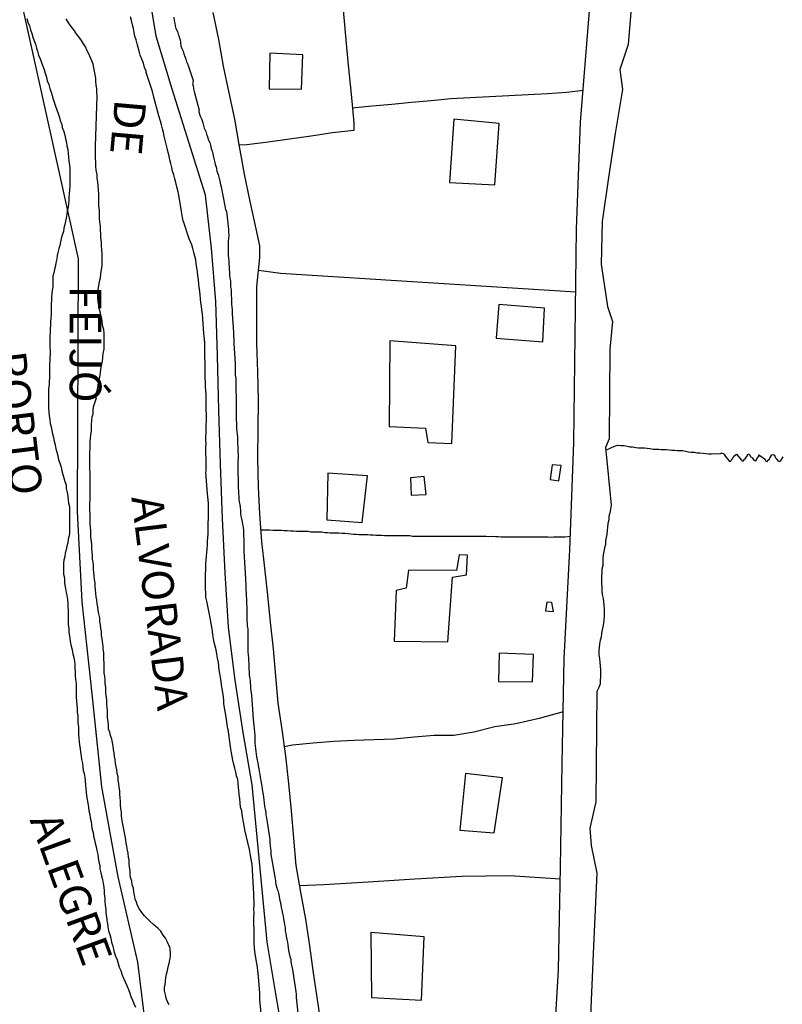
# Model space of a CAD drawing. Units: millimetres. Extents: x 190348 to 192764, y 1679834 to 1682609.
# Drawn here: x 191476 to 191536, y 1680453 to 1680531 of the extents above; entities that cross this region are included whole.
import ezdxf
from ezdxf.enums import TextEntityAlignment as Align

# ---------------------------------------------------------------- set-up
doc = ezdxf.new("R2010")
doc.units = ezdxf.units.MM
for name, color, linetype in [('IMAGEM', 7, 'Continuous'), ('V-ARROIO', 7, 'Continuous'), ('V-EDIFICACAO', 140, 'Continuous'), ('V-EIXO_DE_LOGRADOURO', 3, 'Continuous'), ('V-LIMITE', 210, 'Continuous'), ('V-LOTE', 1, 'Continuous'), ('V-NOME_DOS_LOGRADOUROS', 7, 'Continuous'), ('V-QUADRA', 50, 'Continuous'), ('V-TESTADA', 5, 'Continuous'), ('V-VALETA', 32, 'Continuous')]:
    doc.layers.add(name, color=color, linetype=linetype)
picture_1 = doc.add_image_def('image1.jpg', size_in_pixel=(4027, 4624))

msp = doc.modelspace()

# ---------------------------------------------------------------- linework, layer by layer
at = {"layer": 'V-ARROIO'}
for points in [[(191476.17, 1680530.91), (191476.25, 1680530.62), (191476.38, 1680530.32), (191476.46, 1680530.02), (191476.55, 1680529.72), (191476.63, 1680529.42), (191476.74, 1680529.13), (191476.85, 1680528.87), (191476.93, 1680528.57), (191477.02, 1680528.32), (191477.1, 1680528.02), (191477.21, 1680527.72), (191477.34, 1680527.43), (191477.42, 1680527.13), (191477.53, 1680526.87), (191477.61, 1680526.58), (191477.72, 1680526.28), (191477.78, 1680525.98), (191477.91, 1680525.68), (191477.99, 1680525.38), (191478.08, 1680525.09), (191478.16, 1680524.83), (191478.25, 1680524.53), (191478.34, 1680524.28), (191478.44, 1680523.98), (191478.44, 1680523.98), (191478.55, 1680523.68), (191478.65, 1680523.39), (191478.74, 1680523.09), (191478.8, 1680522.83), (191478.93, 1680522.53), (191478.97, 1680522.28), (191479.08, 1680521.98), (191479.18, 1680521.68), (191479.23, 1680521.39), (191479.31, 1680521.09), (191479.34, 1680520.83), (191479.4, 1680520.54), (191479.44, 1680520.24), (191479.46, 1680519.94), (191479.48, 1680519.64), (191479.53, 1680519.34), (191479.57, 1680519.05), (191479.57, 1680518.79), (191479.57, 1680518.49), (191479.57, 1680518.24), (191479.57, 1680517.94), (191479.57, 1680517.64), (191479.53, 1680517.35), (191479.51, 1680517.05), (191479.48, 1680516.79), (191479.48, 1680516.5), (191479.46, 1680516.24), (191479.44, 1680515.98), (191479.36, 1680515.69), (191479.34, 1680515.43), (191479.27, 1680515.13), (191479.23, 1680514.88), (191479.18, 1680514.62), (191479.1, 1680514.33), (191479.06, 1680514.07), (191478.95, 1680513.77), (191478.89, 1680513.52), (191478.82, 1680513.26), (191478.78, 1680512.97), (191478.7, 1680512.71), (191478.63, 1680512.41), (191478.57, 1680512.16), (191478.53, 1680511.9), (191478.46, 1680511.6), (191478.44, 1680511.35), (191478.36, 1680511.05), (191478.31, 1680510.8), (191478.23, 1680510.54), (191478.23, 1680510.24), (191478.21, 1680509.99), (191478.21, 1680509.69), (191478.16, 1680509.44), (191478.14, 1680509.18), (191478.12, 1680508.88), (191478.12, 1680508.63), (191478.1, 1680508.33), (191478.1, 1680508.07), (191478.08, 1680507.78), (191478.08, 1680507.48), (191478.06, 1680507.22), (191478.04, 1680506.93), (191478.04, 1680506.67), (191478.02, 1680506.37), (191478.02, 1680506.12), (191477.99, 1680505.82), (191477.99, 1680505.52), (191477.99, 1680505.22), (191477.99, 1680504.93), (191478.02, 1680504.67), (191478.02, 1680504.37), (191477.99, 1680504.12), (191477.99, 1680503.86), (191477.97, 1680503.57), (191477.97, 1680503.31), (191477.97, 1680503.01), (191477.95, 1680502.76), (191477.95, 1680502.5), (191477.93, 1680502.2), (191477.93, 1680501.95), (191477.89, 1680501.65), (191477.89, 1680501.4), (191477.89, 1680501.14), (191477.87, 1680500.84), (191477.87, 1680500.59), (191477.87, 1680500.29), (191477.89, 1680500.04), (191477.91, 1680499.78), (191477.93, 1680499.48), (191477.99, 1680499.19), (191478.02, 1680498.89), (191478.08, 1680498.63), (191478.14, 1680498.33), (191478.19, 1680498.08), (191478.27, 1680497.78), (191478.33, 1680497.48), (191478.4, 1680497.19), (191478.46, 1680496.89), (191478.53, 1680496.63), (191478.63, 1680496.34), (191478.67, 1680496.04), (191478.67, 1680496.04), (191478.78, 1680495.74), (191478.89, 1680495.44), (191478.93, 1680495.14), (191479.01, 1680494.85), (191479.1, 1680494.59), (191479.18, 1680494.29), (191479.27, 1680494.04), (191479.29, 1680493.74), (191479.36, 1680493.44), (191479.42, 1680493.15), (191479.44, 1680492.85), (191479.46, 1680492.59), (191479.53, 1680492.3), (191479.53, 1680492), (191479.55, 1680491.7), (191479.55, 1680491.4), (191479.55, 1680491.1), (191479.55, 1680490.81), (191479.53, 1680490.55), (191479.53, 1680490.25), (191479.51, 1680490), (191479.44, 1680489.74), (191479.42, 1680489.45), (191479.34, 1680489.19), (191479.29, 1680488.89), (191479.21, 1680488.64), (191479.16, 1680488.38), (191479.1, 1680488.08), (191479.06, 1680487.83), (191479.06, 1680487.53), (191479.06, 1680487.28), (191479.06, 1680486.98), (191479.14, 1680486.68), (191479.14, 1680486.38), (191479.18, 1680486.09), (191479.23, 1680485.83), (191479.29, 1680485.53), (191479.34, 1680485.28), (191479.38, 1680484.98), (191479.4, 1680484.68), (191479.42, 1680484.38), (191479.44, 1680484.09), (191479.44, 1680483.83), (191479.44, 1680483.53), (191479.44, 1680483.28), (191479.44, 1680482.98), (191479.48, 1680482.68), (191479.48, 1680482.39), (191479.53, 1680482.09), (191479.57, 1680481.83), (191479.61, 1680481.53), (191479.68, 1680481.28), (191479.74, 1680480.98), (191479.8, 1680480.68), (191479.87, 1680480.39), (191479.93, 1680480.09), (191479.95, 1680479.83), (191479.97, 1680479.54), (191479.99, 1680479.24), (191479.99, 1680478.94), (191480.02, 1680478.64), (191480.06, 1680478.34), (191480.06, 1680478.05), (191480.08, 1680477.79), (191480.08, 1680477.49), (191480.08, 1680477.24), (191480.1, 1680476.94), (191480.12, 1680476.64), (191480.14, 1680476.35), (191480.14, 1680476.05), (191480.19, 1680475.79), (191480.21, 1680475.5), (191480.21, 1680475.2), (191480.25, 1680474.9), (191480.25, 1680474.6), (191480.25, 1680474.3), (191480.27, 1680474.01), (191480.31, 1680473.75), (191480.33, 1680473.45), (191480.38, 1680473.2), (191480.42, 1680472.9), (191480.46, 1680472.6), (191480.5, 1680472.31), (191480.57, 1680472.01), (191480.59, 1680471.75), (191480.63, 1680471.45), (191480.7, 1680471.2), (191480.76, 1680470.9), (191480.78, 1680470.6), (191480.8, 1680470.31), (191480.82, 1680470.01), (191480.87, 1680469.75), (191480.89, 1680469.46), (191480.93, 1680469.16), (191480.99, 1680468.86), (191481.04, 1680468.56), (191481.08, 1680468.27), (191481.14, 1680467.97), (191481.18, 1680467.71), (191481.25, 1680467.41), (191481.25, 1680467.41), (191481.29, 1680467.16), (191481.31, 1680466.86), (191481.4, 1680466.56), (191481.44, 1680466.27), (191481.52, 1680465.97), (191481.57, 1680465.71), (191481.65, 1680465.42), (191481.69, 1680465.12), (191481.78, 1680464.82), (191481.8, 1680464.52), (191481.86, 1680464.22), (191481.93, 1680463.93), (191481.95, 1680463.67), (191482.03, 1680463.37), (191482.08, 1680463.12), (191482.16, 1680462.82), (191482.2, 1680462.52), (191482.25, 1680462.23), (191482.29, 1680461.93), (191482.29, 1680461.67), (191482.33, 1680461.38), (191482.33, 1680461.08), (191482.37, 1680460.78), (191482.42, 1680460.48), (191482.42, 1680460.18), (191482.46, 1680459.89), (191482.48, 1680459.63), (191482.54, 1680459.33), (191482.57, 1680459.08), (191482.63, 1680458.78), (191482.72, 1680458.48), (191482.8, 1680458.19), (191482.87, 1680457.89), (191482.95, 1680457.63), (191483.01, 1680457.33), (191483.08, 1680457.08), (191483.18, 1680456.78), (191483.31, 1680456.48), (191483.4, 1680456.19), (191483.48, 1680455.89), (191483.59, 1680455.63), (191483.69, 1680455.34), (191483.82, 1680455.04), (191483.95, 1680454.74), (191484.08, 1680454.44), (191484.2, 1680454.14), (191484.31, 1680453.85), (191484.4, 1680453.59), (191484.52, 1680453.29), (191484.63, 1680453.04), (191484.76, 1680452.74)], [(191487.42, 1680452.91), (191487.29, 1680453.17), (191487.18, 1680453.46), (191487.12, 1680453.72), (191487.05, 1680454.02), (191487.05, 1680454.27), (191487.08, 1680454.44), (191487.1, 1680454.53), (191487.14, 1680454.78), (191487.16, 1680455.08), (191487.22, 1680455.34), (191487.29, 1680455.63), (191487.35, 1680455.93), (191487.42, 1680456.19), (191487.48, 1680456.48), (191487.52, 1680456.74), (191487.52, 1680457.04), (191487.5, 1680457.33), (191487.48, 1680457.5), (191487.39, 1680457.63), (191487.35, 1680457.74), (191487.29, 1680457.89), (191487.14, 1680458.19), (191486.95, 1680458.44), (191486.76, 1680458.74), (191486.54, 1680458.95), (191486.18, 1680459.27), (191485.93, 1680459.52), (191485.69, 1680459.74), (191485.46, 1680459.97), (191485.25, 1680460.23), (191485.08, 1680460.48), (191484.91, 1680460.78), (191484.84, 1680461.03), (191484.74, 1680461.29), (191484.67, 1680461.59), (191484.63, 1680461.84), (191484.59, 1680462.14), (191484.5, 1680462.4), (191484.46, 1680462.69), (191484.37, 1680462.99), (191484.35, 1680463.25), (191484.33, 1680463.54), (191484.29, 1680463.8), (191484.25, 1680464.1), (191484.25, 1680464.35), (191484.2, 1680464.61), (191484.18, 1680464.91), (191484.12, 1680465.16), (191484.08, 1680465.46), (191484.01, 1680465.71), (191483.99, 1680465.97), (191483.95, 1680466.27), (191483.89, 1680466.52), (191483.84, 1680466.82), (191483.78, 1680467.07), (191483.72, 1680467.33), (191483.69, 1680467.63), (191483.65, 1680467.88), (191483.65, 1680468.18), (191483.61, 1680468.44), (191483.57, 1680468.73), (191483.57, 1680469.03), (191483.55, 1680469.29), (191483.52, 1680469.58), (191483.52, 1680469.84), (191483.48, 1680470.14), (191483.48, 1680470.14), (191483.44, 1680470.39), (191483.4, 1680470.65), (191483.38, 1680470.94), (191483.31, 1680471.2), (191483.27, 1680471.5), (191483.23, 1680471.75), (191483.18, 1680472.01), (191483.14, 1680472.31), (191483.1, 1680472.56), (191483.06, 1680472.86), (191483.01, 1680473.11), (191482.99, 1680473.37), (191482.93, 1680473.67), (191482.89, 1680473.92), (191482.78, 1680474.22), (191482.72, 1680474.47), (191482.63, 1680474.73), (191482.63, 1680474.94), (191482.63, 1680475.03), (191482.59, 1680475.33), (191482.54, 1680475.62), (191482.54, 1680475.88), (191482.54, 1680476.18), (191482.52, 1680476.43), (191482.5, 1680476.69), (191482.5, 1680476.98), (191482.46, 1680477.24), (191482.42, 1680477.54), (191482.42, 1680477.79), (191482.4, 1680478.05), (191482.37, 1680478.34), (191482.37, 1680478.6), (191482.33, 1680478.9), (191482.29, 1680479.15), (191482.29, 1680479.41), (191482.27, 1680479.71), (191482.27, 1680479.96), (191482.25, 1680480.26), (191482.25, 1680480.51), (191482.25, 1680480.77), (191482.2, 1680481.07), (191482.2, 1680481.32), (191482.14, 1680481.62), (191482.12, 1680481.87), (191482.08, 1680482.13), (191482.08, 1680482.43), (191482.03, 1680482.68), (191481.99, 1680482.98), (191481.95, 1680483.24), (191481.93, 1680483.53), (191481.86, 1680483.83), (191481.82, 1680484.09), (191481.78, 1680484.38), (191481.74, 1680484.64), (191481.69, 1680484.94), (191481.65, 1680485.19), (191481.61, 1680485.45), (191481.59, 1680485.75), (191481.57, 1680486), (191481.57, 1680486.3), (191481.52, 1680486.55), (191481.48, 1680486.81), (191481.46, 1680487.11), (191481.44, 1680487.36), (191481.44, 1680487.66), (191481.4, 1680487.91), (191481.35, 1680488.17), (191481.35, 1680488.47), (191481.33, 1680488.72), (191481.31, 1680489.02), (191481.31, 1680489.28), (191481.27, 1680489.57), (191481.23, 1680489.87), (191481.23, 1680490.13), (191481.23, 1680490.42), (191481.21, 1680490.68), (191481.18, 1680490.98), (191481.18, 1680491.23), (191481.18, 1680491.49), (191481.18, 1680491.78), (191481.14, 1680492.04), (191481.14, 1680492.34), (191481.14, 1680492.59), (191481.18, 1680492.85), (191481.18, 1680493.1), (191481.18, 1680493.36), (191481.18, 1680493.66), (191481.18, 1680493.91), (191481.18, 1680494.17), (191481.18, 1680494.46), (191481.18, 1680494.72), (191481.18, 1680495.02), (191481.16, 1680495.27), (191481.16, 1680495.53), (191481.16, 1680495.83), (191481.16, 1680496.08), (191481.16, 1680496.38), (191481.16, 1680496.63), (191481.18, 1680496.89), (191481.18, 1680497.14), (191481.18, 1680497.14), (191481.18, 1680497.4), (191481.21, 1680497.7), (191481.23, 1680497.99), (191481.27, 1680498.29), (191481.27, 1680498.55), (191481.29, 1680498.84), (191481.31, 1680499.1), (191481.33, 1680499.4), (191481.4, 1680499.65), (191481.4, 1680499.91), (191481.44, 1680500.21), (191481.67, 1680500.91), (191481.61, 1680500.95), (191481.63, 1680501.07), (191481.67, 1680501.07), (191481.67, 1680501.27), (191481.67, 1680501.37), (191481.74, 1680501.48), (191481.76, 1680501.61), (191481.8, 1680501.91), (191481.86, 1680502.25), (191481.93, 1680502.55), (191481.99, 1680502.89), (191482.03, 1680503.18), (191482.08, 1680503.48), (191482.16, 1680503.78), (191482.18, 1680504.12), (191482.2, 1680504.42), (191482.27, 1680504.76), (191482.29, 1680505.05), (191482.29, 1680505.35), (191482.29, 1680505.69), (191482.29, 1680505.99), (191482.25, 1680506.33), (191482.16, 1680506.63), (191482.12, 1680506.97), (191482.08, 1680507.27), (191481.99, 1680507.61), (191481.91, 1680507.9), (191481.86, 1680508.2), (191481.82, 1680508.5), (191481.78, 1680508.84), (191481.78, 1680509.14), (191481.82, 1680509.48), (191481.86, 1680509.78), (191481.91, 1680510.12), (191481.99, 1680510.41), (191482.03, 1680510.71), (191482.06, 1680511.05), (191482.12, 1680511.35), (191482.12, 1680511.69), (191482.12, 1680511.99), (191482.12, 1680512.33), (191482.1, 1680512.62), (191482.08, 1680512.92), (191482.06, 1680513.22), (191482.03, 1680513.56), (191482.01, 1680513.86), (191481.99, 1680514.2), (191481.99, 1680514.5), (191481.95, 1680514.84), (191481.91, 1680515.13), (191481.91, 1680515.43), (191481.91, 1680515.77), (191481.86, 1680516.07), (191481.86, 1680516.41), (191481.86, 1680516.71), (191481.86, 1680517.05), (191481.84, 1680517.35), (191481.8, 1680517.69), (191481.78, 1680517.98), (191481.74, 1680518.28), (191481.72, 1680518.58), (191481.65, 1680518.92), (191481.63, 1680519.22), (191481.61, 1680519.56), (191481.59, 1680519.86), (191481.59, 1680520.2), (191481.59, 1680520.49), (191481.59, 1680520.79), (191481.73, 1680524.78), (191481.69, 1680525.09), (191481.69, 1680525.38), (191481.65, 1680525.64), (191481.61, 1680525.94), (191481.61, 1680526.19), (191481.57, 1680526.45), (191481.52, 1680526.75), (191481.46, 1680527), (191481.4, 1680527.3), (191481.31, 1680527.55), (191481.21, 1680527.81), (191481.08, 1680528.11), (191480.95, 1680528.36), (191480.8, 1680528.66), (191480.65, 1680528.91), (191480.48, 1680529.17), (191480.29, 1680529.47), (191480.08, 1680529.72), (191479.89, 1680530.02), (191479.89, 1680530.02), (191479.68, 1680530.28), (191479.46, 1680530.57), (191479.27, 1680530.87)]]:
    msp.add_lwpolyline(points, dxfattribs=at)
at = {"layer": 'V-EDIFICACAO'}
for points in [[(191495.38, 1680528.16), (191495.32, 1680525.34), (191497.87, 1680525.33), (191497.99, 1680528.04), (191495.38, 1680528.16)], [(191509.92, 1680522.96), (191509.58, 1680517.94), (191513.17, 1680517.75), (191513.52, 1680522.6), (191509.92, 1680522.96)], [(191513.49, 1680508.29), (191513.28, 1680505.62), (191516.95, 1680505.34), (191517.09, 1680508.01), (191513.49, 1680508.29)], [(191504.86, 1680505.43), (191504.81, 1680498.66), (191507.69, 1680498.52), (191507.86, 1680497.38), (191509.76, 1680497.3), (191510.08, 1680505.02), (191504.86, 1680505.43)], [(191517.71, 1680495.62), (191517.53, 1680494.46), (191518.22, 1680494.36), (191518.4, 1680495.57), (191517.71, 1680495.62)], [(191499.97, 1680494.95), (191499.89, 1680491.26), (191502.68, 1680491.05), (191503.1, 1680494.74), (191499.97, 1680494.95)], [(191507.59, 1680494.69), (191506.5, 1680494.6), (191506.56, 1680493.22), (191507.73, 1680493.28), (191507.59, 1680494.69)], [(191506.35, 1680487.28), (191506.16, 1680485.87), (191505.37, 1680485.68), (191505.22, 1680481.67), (191509.45, 1680481.62), (191509.83, 1680486.73), (191510.92, 1680486.92), (191511.01, 1680488.47), (191510.36, 1680488.51), (191510.14, 1680487.26), (191506.35, 1680487.28)], [(191517.67, 1680484.72), (191517.29, 1680484.76), (191517.18, 1680484.08), (191517.81, 1680484.03), (191517.67, 1680484.72)], [(191513.51, 1680480.72), (191513.47, 1680478.48), (191516.14, 1680478.46), (191516.23, 1680480.62), (191513.51, 1680480.72)], [(191510.84, 1680471.2), (191510.39, 1680466.72), (191513.12, 1680466.51), (191513.78, 1680470.86), (191510.84, 1680471.2)], [(191503.37, 1680458.64), (191503.41, 1680453.5), (191507.38, 1680453.28), (191507.57, 1680458.31), (191503.37, 1680458.64)]]:
    msp.add_lwpolyline(points, close=True, dxfattribs=at)
at = {"layer": 'V-EIXO_DE_LOGRADOURO'}
msp.add_lwpolyline([(191496.56, 1680449.68), (191495.86, 1680453.79), (191495.16, 1680457.9), (191494.77, 1680462.04), (191494.38, 1680466.18), (191493.99, 1680470.32), (191493.27, 1680474.46), (191492.65, 1680478.6), (191492.11, 1680482.79), (191491.85, 1680487.08), (191491.64, 1680491.37), (191491.49, 1680495.66), (191491.36, 1680499.95), (191491.23, 1680504.24), (191491.1, 1680508.53), (191490.76, 1680512.75), (191490.3, 1680516.94), (191488.98, 1680521.13), (191487.66, 1680525.32), (191486.4, 1680529.51), (191485.68, 1680533.83)], dxfattribs=at)
at = {"layer": 'V-LIMITE'}
msp.add_lwpolyline([(191493.14, 1680389.3), (191484.93, 1680456.3), (191483.38, 1680463.03), (191482.1, 1680470.17), (191481.32, 1680477.5), (191480.54, 1680484.78), (191480.17, 1680491.92), (191480.26, 1680511.9), (191466.56, 1680573.71), (191466.42, 1680577.79), (191465.92, 1680583.29), (191465.97, 1680588.93), (191467.66, 1680594.57), (191469.81, 1680601.07), (191472.05, 1680607.53), (191472.69, 1680610.59), (191473.06, 1680612.47), (191472.79, 1680613.33), (191472.42, 1680615.18), (191471, 1680621.91), (191469.86, 1680626.21), (191462.55, 1680692.51)], dxfattribs=at)
at = {"layer": 'V-LOTE'}
for points in [[(191515.76, 1680389.31), (191516.55, 1680440.82), (191517.79, 1680448.5), (191518.2, 1680455.69), (191518.35, 1680463.81), (191518.5, 1680471.98), (191518.65, 1680480.31), (191519.11, 1680488.9), (191519.42, 1680497.38), (191519.52, 1680505.81), (191519.62, 1680514.24), (191519.93, 1680522.72), (191520.65, 1680531.51), (191521.01, 1680539.07), (191521.47, 1680546.68), (191521.83, 1680554.6), (191522.35, 1680562.62), (191522.4, 1680570.33), (191522.45, 1680578.04), (191522.6, 1680585.39), (191523.12, 1680592.79), (191523.64, 1680600.19)], [(191500.5, 1680539.15), (191500.76, 1680536.63), (191500.94, 1680534.24), (191501.15, 1680531.88), (191501.36, 1680529.52), (191501.58, 1680527.22), (191501.8, 1680524.92), (191502.01, 1680522.65), (191502.02, 1680522.04), (191500.34, 1680521.86), (191498.64, 1680521.61), (191496.94, 1680521.37), (191495.25, 1680521.14), (191493.56, 1680520.91), (191492.96, 1680520.88)], [(191499.46, 1680451.22), (191499.15, 1680453.34), (191498.84, 1680455.46), (191498.53, 1680457.58), (191498.22, 1680459.7), (191497.82, 1680461.82), (191497.47, 1680463.94), (191497.28, 1680466.1), (191497.09, 1680468.26), (191496.87, 1680470.42), (191496.65, 1680472.58), (191496.35, 1680474.68), (191496.05, 1680476.78), (191495.86, 1680478.92), (191495.67, 1680481.06), (191495.44, 1680483.19), (191495.21, 1680485.32), (191494.98, 1680487.45), (191494.74, 1680489.55), (191494.59, 1680491.71), (191494.47, 1680493.89), (191494.44, 1680496.16), (191494.45, 1680498.44), (191494.48, 1680500.72), (191494.43, 1680502.97), (191494.34, 1680505.18), (191494.35, 1680507.44), (191494.36, 1680509.7), (191494.6, 1680512.02), (191494.6, 1680512.93), (191494.29, 1680514.27), (191493.83, 1680516.44), (191493.38, 1680518.61), (191492.98, 1680520.78), (191492.62, 1680522.95), (191492.17, 1680525.04), (191491.72, 1680527.13), (191491.36, 1680529.25), (191490.9, 1680531.37)], [(191501.9, 1680523.84), (191503.46, 1680523.99), (191505.02, 1680524.14), (191506.58, 1680524.29), (191508.14, 1680524.43), (191509.68, 1680524.57), (191511.21, 1680524.65), (191512.74, 1680524.73), (191514.27, 1680524.81), (191515.8, 1680524.89), (191517.33, 1680524.97), (191518.86, 1680525.07), (191520.14, 1680525.25)], [(191494.49, 1680511), (191496.23, 1680510.78), (191519.56, 1680509.29)], [(191494.67, 1680490.49), (191495.35, 1680490.47), (191495.61, 1680490.46), (191495.82, 1680490.46), (191496.07, 1680490.44), (191496.29, 1680490.44), (191496.5, 1680490.42), (191496.76, 1680490.42), (191497.01, 1680490.4), (191497.22, 1680490.4), (191497.48, 1680490.38), (191497.69, 1680490.38), (191497.9, 1680490.36), (191498.16, 1680490.36), (191498.41, 1680490.36), (191498.63, 1680490.33), (191498.84, 1680490.31), (191499.05, 1680490.31), (191499.26, 1680490.31), (191499.48, 1680490.31), (191499.73, 1680490.27), (191499.95, 1680490.27), (191500.16, 1680490.25), (191500.37, 1680490.23), (191500.58, 1680490.23), (191500.84, 1680490.23), (191501.09, 1680490.21), (191501.31, 1680490.21), (191501.56, 1680490.19), (191501.77, 1680490.16), (191501.99, 1680490.14), (191502.2, 1680490.14), (191502.41, 1680490.12), (191502.62, 1680490.1), (191502.88, 1680490.12), (191503.13, 1680490.1), (191503.35, 1680490.08), (191503.56, 1680490.08), (191503.77, 1680490.06), (191503.99, 1680490.06), (191504.2, 1680490.06), (191504.45, 1680490.04), (191504.67, 1680490.04), (191504.88, 1680490.02), (191505.09, 1680490.02), (191505.3, 1680490.02), (191505.52, 1680490.02), (191505.77, 1680490.02), (191505.98, 1680490.02), (191506.2, 1680490.02), (191506.45, 1680490.02), (191506.66, 1680489.99), (191506.92, 1680489.99), (191507.13, 1680489.99), (191507.35, 1680489.99), (191507.6, 1680489.99), (191507.86, 1680489.99), (191508.07, 1680489.99), (191508.32, 1680489.99), (191508.58, 1680489.99), (191508.79, 1680489.99), (191509.05, 1680489.99), (191509.26, 1680489.97), (191509.51, 1680489.97), (191509.77, 1680489.97), (191509.98, 1680489.97), (191510.19, 1680489.97), (191510.45, 1680489.97), (191510.66, 1680489.97), (191510.88, 1680489.97), (191511.13, 1680489.97), (191511.34, 1680489.97), (191511.56, 1680489.97), (191511.81, 1680489.97), (191512.02, 1680489.97), (191512.24, 1680489.97), (191512.49, 1680489.97), (191512.7, 1680489.95), (191512.96, 1680489.97), (191513.21, 1680489.95), (191513.43, 1680489.95), (191513.68, 1680489.93), (191513.9, 1680489.93), (191514.11, 1680489.93), (191514.36, 1680489.93), (191514.62, 1680489.93), (191514.83, 1680489.93), (191515.09, 1680489.93), (191515.34, 1680489.93), (191515.55, 1680489.93), (191515.81, 1680489.93), (191516.02, 1680489.93), (191516.23, 1680489.93), (191516.49, 1680489.93), (191516.7, 1680489.93), (191516.91, 1680489.93), (191517.17, 1680489.93), (191517.38, 1680489.93), (191517.6, 1680489.91), (191517.81, 1680489.93), (191518.02, 1680489.93), (191518.02, 1680489.93), (191518.23, 1680489.93), (191518.49, 1680489.93), (191518.7, 1680489.93), (191519.15, 1680489.98)], [(191518.57, 1680476.08), (191516.66, 1680475.57), (191514.83, 1680475.14), (191513.17, 1680474.91), (191511.51, 1680474.49), (191509.93, 1680474.23), (191508.36, 1680474.22), (191506.78, 1680474.08), (191505.2, 1680473.94), (191503.62, 1680473.88), (191502.04, 1680473.82), (191500.44, 1680473.75), (191498.81, 1680473.6), (191497.18, 1680473.45), (191496.54, 1680473.33)], [(191518.33, 1680462.85), (191514.36, 1680463.11), (191510.55, 1680463.07), (191506.84, 1680462.85), (191503.16, 1680462.63), (191499.66, 1680462.41), (191497.73, 1680462.34)]]:
    msp.add_lwpolyline(points, dxfattribs=at)
at = {"layer": 'V-QUADRA'}
for points in [[(191494.75, 1680451.68), (191494.59, 1680453.31), (191494.6, 1680453.38), (191494.58, 1680453.85), (191494.46, 1680455.44), (191494.43, 1680455.59), (191494.41, 1680455.89), (191494.35, 1680456.19), (191494.31, 1680456.48), (191494.24, 1680456.82), (191494.2, 1680457.12), (191494.16, 1680457.46), (191494.14, 1680457.76), (191494.14, 1680458.06), (191494.14, 1680458.36), (191494.14, 1680458.65), (191494.14, 1680458.95), (191494.11, 1680459.25), (191494.11, 1680459.55), (191494.11, 1680459.84), (191494.14, 1680460.18), (191494.11, 1680460.48), (191494.14, 1680460.82), (191494.14, 1680461.12), (191494.11, 1680461.42), (191494.11, 1680461.72), (191494.09, 1680462.14), (191493.97, 1680464.07), (191493.95, 1680464.14), (191493.9, 1680464.44), (191493.86, 1680464.73), (191493.78, 1680465.2), (191493.4, 1680466.75), (191493.39, 1680466.78), (191493.35, 1680467.07), (191493.31, 1680467.37), (191493.24, 1680467.67), (191493.2, 1680467.97), (191493.16, 1680468.27), (191493.07, 1680468.56), (191493.03, 1680468.9), (191493.01, 1680469.2), (191492.96, 1680469.54), (191492.92, 1680469.84), (191492.9, 1680470.14), (191492.88, 1680470.43), (191492.84, 1680470.73), (191492.75, 1680471.03), (191492.69, 1680471.33), (191492.6, 1680471.63), (191492.52, 1680471.92), (191492.45, 1680472.26), (191492.39, 1680472.56), (191492.35, 1680472.86), (191492.26, 1680473.33), (191492.08, 1680474.71), (191492.05, 1680474.77), (191492.01, 1680475.07), (191491.94, 1680475.5), (191491.74, 1680476.71), (191491.75, 1680476.98), (191491.71, 1680477.28), (191491.67, 1680477.62), (191491.61, 1680477.92), (191491.56, 1680478.22), (191491.52, 1680478.52), (191491.48, 1680478.81), (191491.43, 1680479.11), (191491.43, 1680479.11), (191491.37, 1680479.41), (191491.35, 1680479.71), (191491.31, 1680480), (191491.24, 1680480.34), (191491.2, 1680480.64), (191491.14, 1680480.98), (191491.07, 1680481.28), (191490.99, 1680481.58), (191490.93, 1680481.87), (191490.88, 1680482.17), (191490.84, 1680482.47), (191490.8, 1680482.77), (191490.75, 1680483.07), (191490.67, 1680483.53), (191490.4, 1680484.83), (191490.39, 1680484.85), (191490.33, 1680485.15), (191490.31, 1680485.45), (191490.29, 1680485.87), (191490.29, 1680487.17), (191490.31, 1680487.19), (191490.33, 1680487.49), (191490.33, 1680487.79), (191490.35, 1680488.08), (191490.37, 1680488.38), (191490.39, 1680488.68), (191490.42, 1680488.98), (191490.44, 1680489.28), (191490.46, 1680489.57), (191490.48, 1680489.87), (191490.5, 1680490.17), (191490.5, 1680490.47), (191490.5, 1680490.76), (191490.5, 1680491.06), (191490.52, 1680491.36), (191490.52, 1680491.66), (191490.52, 1680491.95), (191490.52, 1680492.25), (191490.52, 1680492.55), (191490.5, 1680492.85), (191490.46, 1680493.32), (191490.33, 1680495.04), (191490.35, 1680495.14), (191490.35, 1680495.61), (191490.33, 1680497.04), (191490.35, 1680497.27), (191490.33, 1680497.57), (191490.33, 1680497.87), (191490.35, 1680498.16), (191490.35, 1680498.46), (191490.35, 1680498.76), (191490.37, 1680499.06), (191490.37, 1680499.36), (191490.37, 1680499.65), (191490.35, 1680499.95), (191490.35, 1680500.25), (191490.35, 1680500.55), (191490.35, 1680500.84), (191490.35, 1680501.18), (191490.31, 1680501.48), (191490.29, 1680501.82), (191490.29, 1680502.12), (191490.27, 1680502.46), (191490.27, 1680502.93), (191490.25, 1680504.95), (191490.25, 1680504.97), (191490.25, 1680505.27), (191490.22, 1680505.56), (191490.16, 1680505.99), (191490.08, 1680507.2), (191490.08, 1680507.22), (191490.05, 1680507.52), (191490.01, 1680507.86), (191489.97, 1680508.16), (191489.93, 1680508.46), (191489.9, 1680508.75), (191489.86, 1680509.05), (191489.84, 1680509.35), (191489.8, 1680509.65), (191489.76, 1680509.95), (191489.73, 1680510.24), (191489.69, 1680510.58), (191489.65, 1680510.88), (191489.61, 1680511.22), (191489.56, 1680511.52), (191489.52, 1680511.82), (191489.46, 1680512.11), (191489.37, 1680512.41), (191489.29, 1680512.71), (191489.2, 1680513.01), (191489.01, 1680513.48), (191488.55, 1680514.86), (191488.54, 1680514.88), (191488.48, 1680515.18), (191488.39, 1680515.64), (191488.18, 1680516.94), (191488.1, 1680517.3), (191488.03, 1680517.6), (191487.95, 1680517.94), (191487.86, 1680518.24), (191487.86, 1680518.24), (191487.78, 1680518.54), (191487.69, 1680518.83), (191487.63, 1680519.13), (191487.54, 1680519.43), (191487.48, 1680519.73), (191487.42, 1680520.03), (191487.33, 1680520.32), (191487.25, 1680520.66), (191487.18, 1680520.96), (191487.1, 1680521.3), (191487.03, 1680521.6), (191486.97, 1680521.9), (191486.89, 1680522.19), (191486.82, 1680522.49), (191486.74, 1680522.79), (191486.61, 1680523.22), (191486.21, 1680524.68), (191486.1, 1680525.13), (191485.61, 1680526.64), (191485.59, 1680526.75), (191485.48, 1680527.04), (191485.39, 1680527.38), (191485.27, 1680527.68), (191485.14, 1680528.02), (191485.06, 1680528.32), (191484.97, 1680528.62), (191484.88, 1680528.91), (191484.82, 1680529.21), (191484.71, 1680529.51), (191484.65, 1680529.81), (191484.59, 1680530.11), (191484.52, 1680530.4), (191484.44, 1680530.74), (191484.37, 1680531.04)], [(191487.78, 1680531), (191487.82, 1680530.74), (191487.88, 1680530.53), (191487.9, 1680530.32), (191487.95, 1680530.11), (191488.07, 1680529.89), (191488.14, 1680529.68), (191488.18, 1680529.55), (191488.22, 1680529.42), (191488.29, 1680529.21), (191488.31, 1680529), (191488.35, 1680528.74), (191488.41, 1680528.53), (191488.52, 1680528.32), (191488.58, 1680528.11), (191488.67, 1680527.89), (191488.73, 1680527.68), (191488.8, 1680527.49), (191488.9, 1680527.26), (191489.33, 1680526), (191489.29, 1680525.81), (191489.27, 1680525.74), (191489.31, 1680525.6), (191489.35, 1680525.34), (191489.41, 1680525.04), (191489.78, 1680523.66), (191489.76, 1680523.6), (191489.76, 1680523.49), (191489.78, 1680523.47), (191489.82, 1680523.34), (191489.91, 1680523.13), (191489.99, 1680522.92), (191490.07, 1680522.66), (191490.14, 1680522.45), (191490.2, 1680522.24), (191490.31, 1680521.98), (191490.37, 1680521.77), (191490.46, 1680521.56), (191490.52, 1680521.3), (191490.63, 1680521.09), (191490.69, 1680520.88), (191490.75, 1680520.62), (191490.82, 1680520.41), (191490.86, 1680520.2), (191490.93, 1680519.94), (191490.97, 1680519.73), (191491.03, 1680519.51), (191491.09, 1680519.26), (191491.14, 1680519.19), (191491.16, 1680519.05), (191491.2, 1680518.83), (191491.29, 1680518.58), (191491.35, 1680518.37), (191491.39, 1680518.15), (191491.43, 1680518.11), (191491.46, 1680517.9), (191491.52, 1680517.6), (191491.82, 1680516.09), (191491.86, 1680515.94), (191491.88, 1680515.79), (191491.92, 1680515.73), (191491.97, 1680515.43), (191492.12, 1680514.22), (191492.12, 1680514.2), (191492.12, 1680513.99), (191492.14, 1680513.77), (191492.12, 1680513.52), (191492.09, 1680513.31), (191492.09, 1680513.09), (191492.09, 1680512.88), (191492.09, 1680512.62), (191492.09, 1680512.41), (191492.09, 1680512.2), (191492.12, 1680511.94), (191492.14, 1680511.73), (191492.14, 1680511.52), (191492.16, 1680511.26), (191492.16, 1680511.05), (191492.2, 1680510.84), (191492.2, 1680510.58), (191492.22, 1680510.37), (191492.26, 1680510.16), (191492.28, 1680509.9), (191492.28, 1680509.69), (191492.31, 1680509.48), (191492.33, 1680509.22), (191492.33, 1680509.01), (191492.35, 1680508.8), (191492.35, 1680508.54), (191492.35, 1680508.33), (191492.37, 1680508.12), (191492.39, 1680507.86), (191492.39, 1680507.86), (191492.39, 1680507.56), (191492.5, 1680506.1), (191492.5, 1680506.03), (191492.5, 1680505.78), (191492.52, 1680505.56), (191492.54, 1680505.22), (191492.63, 1680503.63), (191492.65, 1680503.61), (191492.65, 1680503.4), (191492.65, 1680503.14), (191492.65, 1680502.93), (191492.65, 1680502.72), (191492.69, 1680502.46), (191492.69, 1680502.25), (191492.69, 1680502.03), (191492.69, 1680501.78), (191492.69, 1680501.57), (191492.69, 1680501.35), (191492.71, 1680501.1), (191492.71, 1680500.89), (191492.71, 1680500.67), (191492.71, 1680500.42), (191492.71, 1680500.21), (191492.71, 1680499.99), (191492.73, 1680499.78), (191492.73, 1680499.54), (191492.71, 1680499.4), (191492.73, 1680499.14), (191492.75, 1680498.93), (191492.75, 1680498.72), (191492.75, 1680498.46), (191492.77, 1680498.25), (191492.8, 1680498.04), (191492.82, 1680497.78), (191492.82, 1680497.48), (191492.88, 1680496.22), (191492.84, 1680495.89), (191492.84, 1680495.56), (191492.84, 1680495.53), (191492.88, 1680493.89), (191492.88, 1680493.78), (191492.9, 1680493.57), (191492.9, 1680493.36), (191492.92, 1680493.1), (191492.94, 1680492.89), (191492.96, 1680492.68), (191493.01, 1680492.47), (191493.03, 1680492.25), (191493.05, 1680492.04), (191493.07, 1680491.78), (191493.09, 1680491.57), (191493.14, 1680491.36), (191493.18, 1680491.1), (191493.22, 1680490.89), (191493.26, 1680490.68), (191493.29, 1680490.42), (191493.31, 1680490.21), (191493.31, 1680490), (191493.33, 1680489.74), (191493.33, 1680489.53), (191493.33, 1680489.32), (191493.33, 1680489.11), (191493.33, 1680488.89), (191493.33, 1680488.68), (191493.35, 1680488.47), (191493.35, 1680488.25), (191493.37, 1680488.04), (191493.37, 1680487.83), (191493.39, 1680487.49), (191493.48, 1680486.11), (191493.48, 1680485.79), (191493.5, 1680485.45), (191493.57, 1680484.19), (191493.56, 1680483.96), (191493.56, 1680483.7), (191493.56, 1680483.49), (191493.56, 1680483.28), (191493.58, 1680483.07), (191493.58, 1680482.85), (191493.63, 1680482.64), (191493.65, 1680482.39), (191493.63, 1680482.17), (191493.63, 1680481.96), (191493.63, 1680481.7), (191493.63, 1680481.49), (191493.63, 1680481.28), (191493.65, 1680481.02), (191493.65, 1680480.81), (191493.67, 1680480.6), (191493.69, 1680480.34), (191493.69, 1680480.13), (191493.71, 1680479.92), (191493.71, 1680479.66), (191493.71, 1680479.45), (191493.75, 1680479.24), (191493.75, 1680479.03), (191493.77, 1680478.81), (191493.82, 1680478.6), (191493.82, 1680478.39), (191493.84, 1680478.17), (191493.84, 1680478.17), (191493.86, 1680477.96), (191493.88, 1680477.75), (191493.92, 1680477.41), (191494.03, 1680475.9), (191494.03, 1680475.84), (191494.07, 1680475.5), (191494.2, 1680474.24), (191494.2, 1680474.09), (191494.2, 1680473.88), (191494.2, 1680473.62), (191494.22, 1680473.41), (191494.24, 1680473.2), (191494.26, 1680472.94), (191494.31, 1680472.73), (191494.33, 1680472.52), (191494.37, 1680472.26), (191494.43, 1680472.05), (191494.45, 1680471.84), (191494.5, 1680471.58), (191494.54, 1680471.37), (191494.58, 1680471.16), (191494.62, 1680470.9), (191494.67, 1680470.69), (191494.69, 1680470.48), (191494.75, 1680470.22), (191494.77, 1680470.01), (191494.8, 1680469.8), (191494.84, 1680469.54), (191494.88, 1680469.33), (191494.9, 1680469.12), (191494.94, 1680468.86), (191494.96, 1680468.61), (191495.01, 1680468.39), (191495.05, 1680468.14), (191495.07, 1680467.92), (191495.11, 1680467.71), (191495.16, 1680467.37), (191495.39, 1680465.99), (191495.39, 1680465.76), (191495.41, 1680465.5), (191495.43, 1680465.29), (191495.45, 1680465.08), (191495.47, 1680464.82), (191495.52, 1680464.52), (191495.78, 1680463.01), (191495.8, 1680462.86), (191495.82, 1680462.76), (191495.84, 1680462.65), (191495.86, 1680462.44), (191495.94, 1680462.18), (191495.97, 1680462.06), (191496.01, 1680461.97), (191496.07, 1680461.76), (191496.11, 1680461.5), (191496.15, 1680461.29), (191496.2, 1680461.08), (191496.26, 1680460.82), (191496.28, 1680460.61), (191496.32, 1680460.4), (191496.39, 1680460.14), (191496.43, 1680459.93), (191496.45, 1680459.72), (191496.52, 1680459.46), (191496.54, 1680459.25), (191496.58, 1680459.04), (191496.6, 1680458.78), (191496.65, 1680458.57), (191496.67, 1680458.36), (191496.71, 1680458.1), (191496.77, 1680457.89), (191496.79, 1680457.67), (191496.84, 1680457.42), (191496.86, 1680457.21), (191496.92, 1680456.99), (191496.96, 1680456.74), (191497.03, 1680456.53), (191497.05, 1680456.31), (191497.09, 1680456.06), (191497.16, 1680455.72), (191497.44, 1680453.95), (191497.45, 1680453.8), (191497.47, 1680453.51), (191497.61, 1680452.04)]]:
    msp.add_lwpolyline(points, dxfattribs=at)
at = {"layer": 'V-TESTADA'}
msp.add_lwpolyline([(191499.46, 1680451.22), (191499.15, 1680453.34), (191498.84, 1680455.46), (191498.53, 1680457.58), (191498.22, 1680459.7), (191497.82, 1680461.82), (191497.47, 1680463.94), (191497.28, 1680466.1), (191497.09, 1680468.26), (191496.87, 1680470.42), (191496.65, 1680472.58), (191496.35, 1680474.68), (191496.05, 1680476.78), (191495.86, 1680478.92), (191495.67, 1680481.06), (191495.44, 1680483.19), (191495.21, 1680485.32), (191494.98, 1680487.45), (191494.74, 1680489.55), (191494.59, 1680491.71), (191494.47, 1680493.89), (191494.44, 1680496.16), (191494.45, 1680498.44), (191494.48, 1680500.72), (191494.43, 1680502.97), (191494.34, 1680505.18), (191494.35, 1680507.44), (191494.36, 1680509.7), (191494.6, 1680512.02), (191494.6, 1680512.93), (191494.29, 1680514.27), (191493.83, 1680516.44), (191493.38, 1680518.61), (191492.98, 1680520.78), (191492.62, 1680522.95), (191492.17, 1680525.04), (191491.72, 1680527.13), (191491.36, 1680529.25), (191490.9, 1680531.37)], dxfattribs=at)
at = {"layer": 'V-VALETA'}
for points in [[(191523.99, 1680532.39), (191523.72, 1680528.84), (191523.06, 1680526.87), (191523.26, 1680525.29), (191522.67, 1680521.81), (191522.15, 1680518.33), (191521.65, 1680514.85), (191521.58, 1680511.48), (191522.08, 1680508.14), (191522.47, 1680506.96), (191522.26, 1680504.75), (191522.24, 1680501.2), (191522.22, 1680497.67), (191521.92, 1680497), (191522.15, 1680494.6), (191522.36, 1680492.44), (191522.31, 1680492.12), (191522.25, 1680491.83), (191522.18, 1680491.53), (191522.18, 1680491.27), (191522.1, 1680490.98), (191522.08, 1680490.68), (191522.04, 1680490.42), (191522.02, 1680490.13), (191521.97, 1680489.87), (191521.93, 1680489.57), (191521.91, 1680489.32), (191521.84, 1680489.06), (191521.78, 1680488.76), (191521.72, 1680488.51), (191521.7, 1680488.21), (191521.7, 1680487.96), (191521.7, 1680487.66), (191521.63, 1680487.36), (191521.63, 1680487.11), (191521.59, 1680486.81), (191521.59, 1680486.55), (191521.59, 1680486.26), (191521.63, 1680485.96), (191521.63, 1680485.66), (191521.65, 1680485.36), (191521.72, 1680485.06), (191521.76, 1680484.77), (191521.78, 1680484.51), (191521.82, 1680484.21), (191521.82, 1680483.96), (191521.82, 1680483.66), (191521.78, 1680483.36), (191521.76, 1680483.11), (191521.7, 1680482.81), (191521.65, 1680482.56), (191521.59, 1680482.3), (191521.57, 1680482), (191521.5, 1680481.75), (191521.44, 1680481.45), (191521.42, 1680481.19), (191521.4, 1680480.9), (191521.4, 1680480.6), (191521.44, 1680480.3), (191521.46, 1680480), (191521.5, 1680479.71), (191521.53, 1680479.41), (191521.53, 1680479.15), (191521.53, 1680478.86), (191521.5, 1680478.56), (191521.5, 1680478.3), (191521.4, 1680478), (191521.27, 1680477.75), (191521.24, 1680477.67), (191521.15, 1680468.96), (191520.69, 1680466.89), (191520.78, 1680465.52), (191521.24, 1680463.32), (191520.97, 1680457.55), (191520.74, 1680452.05)], [(191521.94, 1680496.77), (191522.62, 1680497.09), (191522.74, 1680497.12), (191522.87, 1680497.16), (191523.12, 1680497.14), (191523.38, 1680497.14), (191523.63, 1680497.1), (191523.85, 1680497.05), (191524.06, 1680497.03), (191524.32, 1680496.99), (191524.53, 1680496.97), (191524.74, 1680496.97), (191525, 1680496.95), (191525.21, 1680496.93), (191525.42, 1680496.91), (191525.68, 1680496.86), (191525.89, 1680496.86), (191526.1, 1680496.86), (191526.31, 1680496.84), (191526.53, 1680496.82), (191526.74, 1680496.82), (191526.95, 1680496.8), (191527.16, 1680496.78), (191527.38, 1680496.78), (191527.59, 1680496.76), (191527.8, 1680496.74), (191528.02, 1680496.74), (191528.27, 1680496.69), (191528.48, 1680496.65), (191528.7, 1680496.63), (191528.95, 1680496.61), (191529.16, 1680496.57), (191529.38, 1680496.57), (191529.63, 1680496.55), (191529.84, 1680496.52), (191530.06, 1680496.5), (191530.31, 1680496.5), (191530.57, 1680496.52), (191530.78, 1680496.5), (191531.04, 1680496.52), (191531.06, 1680496.55), (191531.1, 1680496.57), (191531.27, 1680496.48), (191531.29, 1680496.44), (191531.31, 1680496.44), (191531.41, 1680496.27), (191531.65, 1680495.99), (191531.69, 1680495.91), (191531.82, 1680495.91), (191531.86, 1680495.99), (191531.91, 1680496.03), (191531.93, 1680496.06), (191532.03, 1680496.25), (191532.07, 1680496.29), (191532.16, 1680496.37), (191532.27, 1680496.46), (191532.44, 1680496.27), (191532.52, 1680496.17), (191532.67, 1680495.99), (191532.69, 1680495.93), (191532.82, 1680495.93), (191532.9, 1680496.06), (191532.95, 1680496.1), (191533.01, 1680496.17), (191533.14, 1680496.36), (191533.14, 1680496.44), (191533.27, 1680496.48), (191533.39, 1680496.25), (191533.48, 1680496.23), (191533.52, 1680496.17), (191533.65, 1680495.99), (191533.8, 1680495.93), (191533.94, 1680496.17), (191534.07, 1680496.33), (191534.05, 1680496.42), (191534.39, 1680496.17), (191534.5, 1680496.08), (191534.54, 1680496.01), (191534.59, 1680495.91), (191534.73, 1680495.89), (191534.76, 1680495.99), (191534.88, 1680496.06), (191534.9, 1680496.17), (191534.94, 1680496.19), (191535.03, 1680496.35), (191535.03, 1680496.4), (191535.18, 1680496.44), (191535.27, 1680496.38), (191535.33, 1680496.23), (191535.35, 1680496.18), (191535.43, 1680496.08), (191535.54, 1680495.93), (191535.67, 1680495.87), (191535.71, 1680495.91), (191535.78, 1680495.97), (191535.84, 1680496.03), (191535.97, 1680496.25)]]:
    msp.add_lwpolyline(points, dxfattribs=at)

# ---------------------------------------------------------------- texts
at = {"layer": 'V-NOME_DOS_LOGRADOUROS'}
for s, rotation, p in [('DE', 265, (191482.35, 1680524.65)), ('FEIJÓ', 270, (191478.78, 1680509.78)), ('PORTO', 277, (191472.81, 1680504.35)), ('ALVORADA', 277, (191483.65, 1680492.95)), ('ALEGRE', 290, (191475.64, 1680467.27))]:
    msp.add_text(s, height=2.5, rotation=rotation, dxfattribs=at).set_placement(p, align=Align.BOTTOM_LEFT)

# ---------------------------------------------------------------- referenced raster images: frames only (the image files are external)
at = {"layer": 'IMAGEM'}
image = msp.add_image(picture_1, insert=(190347.64, 1679834.09), size_in_units=(2416.732, 2775.01), dxfattribs=at)
image.dxf.flags = 7

doc.saveas('drawing.dxf')
